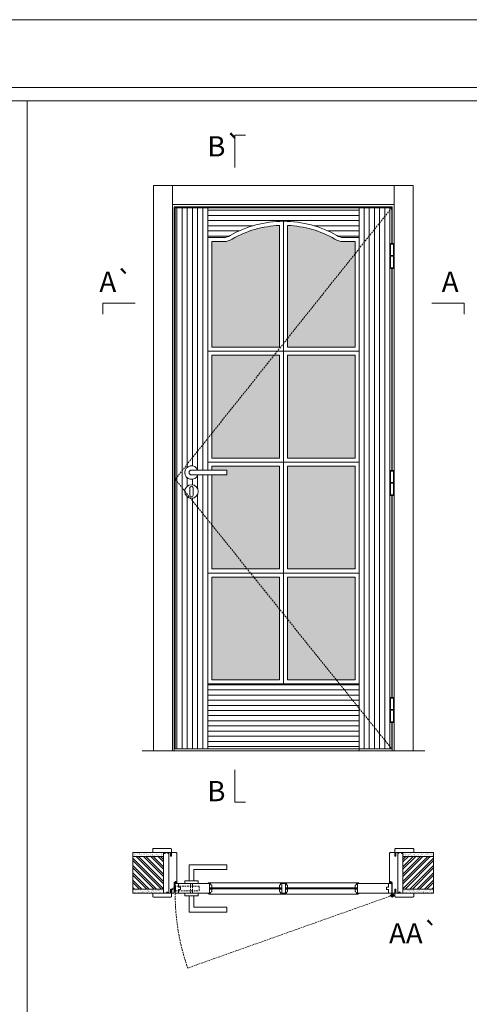
# Model space of a CAD drawing. Units: millimetres. Extents: x 0 to 8633, y 4 to 1489.
# Drawn here: x 785 to 951, y 1126 to 1489 of the extents above; entities that cross this region are included whole.
import ezdxf
from ezdxf.enums import TextEntityAlignment as Align

# ---------------------------------------------------------------- set-up
doc = ezdxf.new("R2010")
doc.units = ezdxf.units.MM
doc.linetypes.add('DASHED2', pattern=[9.524999999999999, 6.349999999999999, -3.174999999999999])
for name, color, linetype, lineweight in [('1-VISIVEIS', 7, 'Continuous', 0), ('Aduela', 4, 'Continuous', 0), ('Bites', 40, 'Continuous', 0), ('Borracha batente', 215, 'Continuous', 0), ('Espuma de aplicação', 9, 'Continuous', 0), ('Ferragens', 3, 'Continuous', 0), ('Guarniçao', 2, 'Continuous', 0), ('Linha corte', 20, 'Continuous', 20), ('Mapa vaos', 7, 'Continuous', 0), ('Parede', 91, 'Continuous', 0), ('Porta', 1, 'Continuous', 0), ('Sentido abertura', 8, 'Continuous', 0), ('Vidro', 4, 'Continuous', 0)]:
    doc.layers.add(name, color=color, linetype=linetype, lineweight=lineweight)
doc.styles.add('ÁREAS', font='arial.ttf')

msp = doc.modelspace()

# ---------------------------------------------------------------- hatches: boundary and pattern name
at = {"layer": 'Bites'}
h = msp.add_hatch(color=4, dxfattribs=at)
h.set_gradient(color1=(0, 255, 255), one_color=1, tint=1, name='HEMISPHERICAL')
edge = h.paths.add_edge_path()
edge.add_line((881.2619089101217, 1368.478583249269), (881.2619089102382, 1413.419866190705))
edge.add_arc((882.7556578308295, 1375.419033346383), 38.03017989309461, 92.25104195295582, 119.9263197377363)
edge.add_arc((860.7556578308295, 1413.019908089066), 5.541346785086268, 270.00000000030093, 303.11405629545317, ccw=False)
edge.add_line((860.7556578308295, 1407.478561303977), (856.2556578309168, 1407.478561303977))
edge.add_line((856.2556578309168, 1407.478561303977), (856.2619065845365, 1368.478583248687))
edge.add_line((856.2619065845365, 1368.478583248687), (881.2619089101217, 1368.478583249269))
edge = h.paths.add_edge_path()
edge.add_line((884.2619089101217, 1368.478583249269), (884.2619089101217, 1413.419866190705))
edge.add_arc((882.7681599895304, 1375.419033346383), 38.03017989309461, 60.07368026226368, 87.7489580470442, ccw=False)
edge.add_arc((904.7681599896323, 1413.019908089066), 5.541346785086268, 236.8859437045468, 269.9999999996991)
edge.add_line((904.7681599895304, 1407.478561303977), (909.2681599894431, 1407.478561303977))
edge.add_line((909.2681599894431, 1407.478561303977), (909.2619112358234, 1368.478583249895))
edge.add_line((909.2619112358234, 1368.478583249895), (884.2619089101217, 1368.478583249269))
h.paths.add_polyline_path([(884.26190890823, 1327.478583249255), (909.2681599652433, 1327.478583249895), (909.268455812432, 1365.450013853965), (884.2619089083319, 1365.45001385331)])
h.paths.add_polyline_path([(881.2619089101217, 1327.478583249255), (856.2556578541271, 1327.478583248673), (856.2553620061381, 1365.450013852757), (881.2619089101217, 1365.45001385331)])
h.paths.add_polyline_path([(856.2556578524245, 1323.009033909714), (861.8590833514327, 1323.009033909714), (861.8590833514327, 1321.208733859201), (856.2556578524245, 1321.208733859201), (856.2556578532249, 1286.478583075738), (881.2619089102382, 1286.478583075796), (881.2619089102382, 1324.478583021197), (856.2556578524245, 1324.478583248324)])
h.paths.add_polyline_path([(884.2619089083319, 1286.478583076305), (909.2681599652433, 1286.478583076946), (909.2681599652433, 1324.478583249546), (884.26190890823, 1324.478583248891)])
h.paths.add_polyline_path([(884.2619089083319, 1245.478583076305), (909.2681599652433, 1245.478560770053), (909.2681599652433, 1283.478583076596), (884.2619089083319, 1283.478583075971)])
h.paths.add_polyline_path([(881.2619089102382, 1245.478583076305), (856.2556578532249, 1245.478583075723), (856.2556578532249, 1283.478583075403), (881.2619089102382, 1283.478583075971)])
at = {"layer": 'Parede'}
h = msp.add_hatch(dxfattribs=at)
h.set_pattern_fill('AR-SAND', color=256, scale=0.0200033338901424, style=0)
h.set_pattern_definition([(37.50000000000001, (-11106622.5537379, -8237312.247168912), (-0.0320059602482461, 0.9789896396554332), [0, -0.7722887148306175, 0, -0.8637439573763481, 0, -0.8256376063156269]), (7.499999999999999, (-11106622.5537379, -8237312.247168912), (0.8991964324002479, 1.433889182750368), [0, -0.4166294382638858, 0, -0.6960760127091749, 0, -0.2667444574250487]), (327.5, (-11106623.17868206, -8237312.247168912), (1.5822484486495, 0.0028748484986746), [0, -0.2540423404048083, 0, -0.9145524254573101, 0, -1.193998999902599]), (317.5, (-11106623.17868206, -8237312.247168912), (1.527367466277599, 0.445932968701758), [0, -0.1270211702024042, 0, -0.5995399233553476, 0, -0.6859143190929825])])
h.paths.add_polyline_path([(838.4127884534255, 1181.014156646771, -0.1131347894367538), (838.4127884534255, 1181.126576925401), (838.4127884534255, 1181.364309139541), (836.2955410814329, 1181.364303067318), (834.6952743864249, 1181.364304125533), (834.6952743864249, 1181.364294268648), (827.1282789682309, 1181.364309139541), (827.1282789682309, 1179.864053031421), (838.4127884534255, 1179.864064420317)])
h.paths.add_polyline_path([(838.4127875756249, 1167.862052691859), (827.1282789682309, 1167.862052691859), (827.1282789682309, 1166.700813799608), (838.4127875756249, 1166.700813799608)])
h = msp.add_hatch(dxfattribs=at)
h.set_pattern_fill('ANSI32', color=256, scale=0.2000333389014238, style=0)
h.set_pattern_definition([(135, (9480.493947960349, -4156.791648191642), (1.347262962065558, 1.347262962065558), []), (135, (9479.595772264322, -4156.791648191642), (1.347262962065558, 1.347262962065558), [])])
h.paths.add_polyline_path([(827.1282788674298, 1180.202988089112), (827.1282788674298, 1168.201060765662), (838.4127883339252, 1168.201072155722), (838.4127883339252, 1180.202999478037)])
h = msp.add_hatch(dxfattribs=at)
h.set_pattern_fill('AR-SAND', color=256, scale=0.0200033338901424, style=0)
h.set_pattern_definition([(142.5, (11108387.87752675, -8237312.247168912), (0.0320059602482461, 0.9789896396554332), [0, -0.7722887148306175, 0, -0.8637439573763481, 0, -0.8256376063156269]), (172.5, (11108387.87752675, -8237312.247168912), (-0.8991964324002479, 1.433889182750368), [0, -0.4166294382638858, 0, -0.6960760127091749, 0, -0.2667444574250487]), (212.5, (11108388.50247091, -8237312.247168912), (-1.5822484486495, 0.0028748484986746), [0, -0.2540423404048067, 0, -0.9145524254573064, 0, -1.193998999902592]), (222.5, (11108388.50247091, -8237312.247168912), (-1.527367466277599, 0.445932968701758), [0, -0.1270211702024042, 0, -0.5995399233553476, 0, -0.6859143190929825])])
h.paths.add_polyline_path([(926.9110004080294, 1181.014156646771, 0.1131347894367538), (926.9110004080294, 1181.126576925401), (926.9110004080294, 1181.364309139541), (929.028247780022, 1181.364303067318), (930.62851447503, 1181.364304125533), (930.62851447503, 1181.364294268648), (938.195509893224, 1181.364309139541), (938.195509893224, 1179.864053031421), (926.9110004080294, 1179.864064420317)])
h.paths.add_polyline_path([(926.91100128583, 1167.862052691859), (938.195509893224, 1167.862052691859), (938.195509893224, 1166.700813799608), (926.91100128583, 1166.700813799608)])
h = msp.add_hatch(dxfattribs=at)
h.set_pattern_fill('ANSI32', color=256, scale=0.2000333389014238, style=0)
h.set_pattern_definition([(45, (-7715.170159098866, -4156.791648191642), (-1.347262962065558, 1.347262962065558), []), (45, (-7714.271983402969, -4156.791648191642), (-1.347262962065558, 1.347262962065558), [])])
h.paths.add_polyline_path([(938.1955097924229, 1180.202988089112), (938.1955106509276, 1168.201078550518), (926.9110011844323, 1168.201089940578), (926.9110003259275, 1180.202999478037)])
at = {"layer": 'Porta'}
h = msp.add_hatch(dxfattribs=at)
h.set_pattern_fill('ANSI31', color=256, scale=0.6001000167042715, angle=45, style=0)
h.set_pattern_definition([(90, (-112749.7617594414, -79892.3300698633), (-1.905317553036061, 3e-16), [])])
h.paths.add_polyline_path([(854.755657854229, 1419.978560720271), (842.7556578756348, 1419.978560720271), (842.7556578639351, 1319.628502444719), (854.755657854229, 1334.678659191812)])
h.paths.add_polyline_path([(854.755657854229, 1321.208734209597), (851.0894275954352, 1321.208734209597, -5.369311951894561), (851.0894275954352, 1323.009034260124), (854.755657854229, 1323.009034260124), (854.755657854229, 1334.678659191812), (842.7556578639351, 1319.628502444777), (846.262328202939, 1315.261191264136, -0.969453429378356), (851.2570741326208, 1315.106215198705, -0.4605892716256198), (848.369643278319, 1312.636678606714), (854.755657854229, 1304.683346767232)])
h.paths.add_polyline_path([(854.755657854229, 1304.683346767232), (848.369643278319, 1312.636678606714, -0.3870374994389706), (846.262328202939, 1315.261191264136), (842.7556578639351, 1319.628502444821), (842.7556578523372, 1219.978560720285), (854.755657854229, 1219.978560720285)])
h = msp.add_hatch(dxfattribs=at)
h.set_pattern_fill('ANSI31', color=256, scale=0.6001000167042715, angle=315, style=0)
h.set_pattern_definition([(0, (-119050.8119663146, -79892.33006928099), (6e-16, 1.905317553036061), [])])
h.paths.add_polyline_path([(854.7556578309168, 1419.978561302595), (854.7556578309168, 1408.978561303977), (860.7556578308295, 1408.978561303977, 0.1479058840407032), (862.9952497056374, 1409.655875973919, -0.267875907824455), (902.5160659561379, 1409.655875973919, 0.1479058840408376), (904.7556578309168, 1408.978561303977), (910.7556578308295, 1408.978561303977), (910.7556578308295, 1419.978561302595)])
h = msp.add_hatch(dxfattribs=at)
h.set_pattern_fill('ANSI31', color=256, scale=0.6001000167042715, angle=45, style=0)
h.set_pattern_definition([(90, (-96961.69987182361, 733.4662059349562), (-1.905317553036061, 3e-16), [])])
h.paths.add_polyline_path([(922.2777133423233, 1406.458338969335), (922.2777133423233, 1406.70838064391), (922.7681599638317, 1406.70838064391), (922.7681599638317, 1419.978560720271), (910.7681599643265, 1404.928403961565), (910.7681599643265, 1236.478560721682), (910.7681599852376, 1236.478560721682), (910.7681599852376, 1234.923716357246), (922.7681599429352, 1219.978560720285), (922.7681599429352, 1229.797025220416), (922.2777133236386, 1229.797025220416), (922.2777133236386, 1238.948550476859), (922.7681599452344, 1238.948550476859), (922.7681599545331, 1313.926981977368), (922.2776916007288, 1313.926981977368), (922.2777133423233, 1318.12768209604), (922.2777133423233, 1318.377723770629), (922.2777133423233, 1322.578423886973), (922.2777133423233, 1322.828465559235), (922.7681599545331, 1322.828465559235), (922.7681599615325, 1397.806897062057), (922.2776916007288, 1397.806897062057), (922.2777133423233, 1402.007597180715), (922.2777133423233, 1402.257638852991)])
h.paths.add_polyline_path([(922.7681599638317, 1419.978560720271), (910.7681599852376, 1419.978560720271), (910.7681599852376, 1407.978560720765), (910.768159984932, 1404.928403987395)], flags=17)
h.paths.add_polyline_path([(910.7681599852376, 1234.923716357246), (910.7681599852376, 1219.978560720285), (922.7681599429352, 1219.978560720285)], flags=17)
h = msp.add_hatch(dxfattribs=at)
h.set_pattern_fill('ANSI31', color=256, scale=0.6001000167042715, angle=315, style=0)
h.set_pattern_definition([(0, (-119050.8119662913, -79892.33007037838), (6e-16, 1.905317553036061), [])])
h.paths.add_polyline_path([(910.7681599852376, 1234.923715842152), (910.7568838570305, 1243.978560758295), (854.755657854229, 1243.978560770053), (854.755657854229, 1219.97856020522), (910.7681599852376, 1219.97856020522)])

# ---------------------------------------------------------------- linework, layer by layer
at = {"layer": '1-VISIVEIS'}
msp.add_lwpolyline([(852.8799472855326, 1170.201391290515), (855.4320929624237, 1170.201391290515)], dxfattribs=at)
at = {"layer": 'Aduela'}
for points in [[(922.9684649884302, 1406.708380305141), (922.9684789071334, 1420.278571291061), (842.3553063941226, 1420.278484901608), (842.355535771946, 1219.278443682639), (922.96824873073, 1219.278444067988), (922.9682628682358, 1229.797024881648)], [(922.9683691577384, 1322.828465372956), (922.9684545320351, 1397.556855202367)], [(922.9682733246309, 1238.94855013809), (922.9683565802416, 1313.676939965159)]]:
    msp.add_lwpolyline(points, dxfattribs=at)
for points in [[(842.0552618891243, 1166.700807726235, 0.4142135623595983), (842.3552618891272, 1167.000807726165), (842.3552618891272, 1170.596301374366), (842.7357179574328, 1170.596301374366), (842.7357179574328, 1171.04630137432), (842.8607179574328, 1171.04630137432), (843.0557179575271, 1171.04630137432), (843.0557179575271, 1170.596301374366), (843.3553188288361, 1170.596301374366), (843.355318728035, 1181.403241123835, 0.4150207996960977), (843.055660916828, 1181.703241123882), (841.4353351300242, 1181.703241665213), (841.4353351300242, 1180.703241127142), (840.9952617884273, 1180.703241127142), (840.9952617884273, 1181.703241127258), (840.3549195994428, 1181.703241123882), (840.3553188288361, 1166.700807726235), (840.3553188288361, 1166.700807726235), (840.354919700244, 1166.700807726235), (840.354919700244, 1166.700807726235), (840.354919700244, 1166.700807726235), (840.354919700244, 1166.700807726235), (840.354919700244, 1166.700807726235), (840.354919700244, 1166.700807726235), (840.354919700244, 1166.700807726235), (840.9952618892285, 1166.700807726235), (840.9952618892285, 1168.200807726351), (841.4552618892203, 1168.200807726351), (841.4552618892203, 1166.700807726235), (842.0552618891243, 1166.700807726235)], [(923.2685269721414, 1166.700807726235, -0.4142135623595983), (922.9685269721385, 1167.000807726165), (922.9685269721385, 1170.596301374366), (922.5880709040366, 1170.596301374366), (922.5880709040366, 1171.04630137432), (922.4630709039347, 1171.04630137432), (922.2680709039278, 1171.04630137432), (922.2680709039278, 1170.596301374366), (921.9684700324297, 1170.596301374366), (921.9684699316285, 1181.403241123835, -0.4150207996960977), (922.2681277428355, 1181.703241123882), (923.8884535297266, 1181.703241665213), (923.8884535297266, 1180.303007756293), (924.328526871338, 1180.303007756293), (924.328526871338, 1181.703241127258), (924.968869060337, 1181.703241123882), (924.9684700324297, 1166.700807726235), (924.9684700324297, 1166.700807726235), (924.96886916124, 1166.700807726235), (924.96886916124, 1166.700807726235), (924.96886916124, 1166.700807726235), (924.96886916124, 1166.700807726235), (924.96886916124, 1166.700807726235), (924.96886916124, 1166.700807726235), (924.96886916124, 1166.700807726235), (924.3285269721391, 1166.700807726235), (924.3285269721391, 1168.200807726351), (923.8685269720308, 1168.200807726351), (923.8685269720308, 1166.700807726235), (923.2685269721414, 1166.700807726235)]]:
    msp.add_lwpolyline(points, format="xyb", dxfattribs=at)
at = {"layer": 'Bites'}
msp.add_line((882.7619089091322, 1325.978583249153), (882.7619089091322, 1327.478583249298), dxfattribs=at)
for points in [[(882.7619089101217, 1366.978583249255), (882.7619089102382, 1414.949212745216, 0.1316579354642673), (862.9952497056374, 1409.655875973919, -0.1479058840391541), (860.7556578308295, 1408.978561303977), (854.7556578309168, 1408.978561303977), (854.755657854229, 1366.978583249255)], [(882.7619089101217, 1366.978583249255), (882.7619089102382, 1414.949212745216, -0.1316579354642673), (902.5285681148243, 1409.655875973919, 0.1479058840391541), (904.7681599895304, 1408.978561303977), (910.7568830683313, 1408.978561303919), (910.7568832691331, 1366.978583383074)], [(854.8144191014298, 1166.700807991618), (855.4320661727406, 1166.700807991618), (855.4320661727406, 1168.194925669805), (856.2555956010483, 1168.194925669805), (856.2555956010483, 1167.3184550629), (856.1526544225208, 1167.266984473629, -0.1173863328773051), (855.8438308869381, 1166.958160938002, -0.0561138838414585), (855.7875075257334, 1166.700807991618, -0.7437267331683826), (854.8144191014298, 1166.700807991618), (855.4320661727406, 1166.700807991618)], [(854.81448237323, 1170.201391290515), (855.4321294444389, 1170.201391290515), (855.4321294444389, 1168.707273612358), (856.2556588728339, 1168.707273612358), (856.2556588728339, 1169.583744219234), (856.1527176942191, 1169.635214808519, 0.1173863328773051), (855.8438941586364, 1169.94403834416, 0.0561138838414585), (855.7875707974317, 1170.201391290515, 0.7437267331683826), (854.81448237323, 1170.201391290515), (855.4321294444389, 1170.201391290515)], [(882.6591636086387, 1166.700855049558), (882.0853760863401, 1166.700855049558), (882.0853760863401, 1168.194972727716), (881.2618466579306, 1168.194972727716), (881.2618466579306, 1167.318502120825), (881.3647878365309, 1167.267031531569, 0.1173863328773051), (881.6736113721281, 1166.958207995913, 0.0561138838414585), (881.7299347333328, 1166.700855049558, 0.7788305917485351), (882.6591636086387, 1166.700855049558), (882.0853760863401, 1166.700855049558)], [(882.6592268804388, 1170.201438348441), (882.0854393580385, 1170.201438348441), (882.0854393580385, 1168.707320670283), (881.2619099297308, 1168.707320670283), (881.2619099297308, 1169.583791277159), (881.3648511082292, 1169.63526186643, -0.1173863328773051), (881.673674643841, 1169.944085402085, -0.0561138838414585), (881.7299980050311, 1170.201438348441, -0.7788305917485351), (882.6592268804388, 1170.201438348441), (882.0854393580385, 1170.201438348441)], [(882.8206701565223, 1166.700760933737), (883.4383172277458, 1166.700760933737), (883.4383172277458, 1168.194878611909), (884.2618466561407, 1168.194878611909), (884.2618466561407, 1167.318408005004), (884.1589054775259, 1167.266937415718, -0.1173863328773051), (883.8500819419432, 1166.958113880092, -0.0561138838414585), (883.7937585808259, 1166.700760933737, -0.7437267331683826), (882.8206701565223, 1166.700760933737), (883.4383172277458, 1166.700760933737)], [(882.8207334282351, 1170.201344232619), (883.4383804995314, 1170.201344232619), (883.4383804995314, 1168.707226554462), (884.261909927839, 1168.707226554462), (884.261909927839, 1169.583697161352), (884.158968749326, 1169.635167750623, 0.1173863328773051), (883.8501452137434, 1169.943991286264, 0.0561138838414585), (883.7938218525242, 1170.201344232619, 0.7437267331683826), (882.8207334282351, 1170.201344232619), (883.4383804995314, 1170.201344232619)], [(910.7093374843253, 1170.200807782856), (910.0916904131309, 1170.200807782856), (910.0916904131309, 1168.706690104713), (909.2681609847359, 1168.706690104713), (909.2681609847359, 1169.583160711604), (909.3711021633217, 1169.634631300875, -0.1173863328773051), (909.6799256989334, 1169.943454836516, -0.0561138838414585), (909.7362490600217, 1170.200807782856, -0.7437267331683826), (910.7093374843253, 1170.200807782856), (910.0916904131309, 1170.200807782856)], [(910.7093374843253, 1166.700807999927), (910.0916904131309, 1166.700807999927), (910.0916904131309, 1168.194925678085), (909.2681609847359, 1168.194925678085), (909.2681609847359, 1167.318455071194), (909.3711021633217, 1167.266984481923, 0.1173863328773051), (909.6799256989334, 1166.958160946283, 0.0561138838414585), (909.7362490600217, 1166.700807999927, 0.7437267331683826), (910.7093374843253, 1166.700807999927), (910.0916904131309, 1166.700807999927)]]:
    msp.add_lwpolyline(points, format="xyb", close=True, dxfattribs=at)
for points in [[(881.2619089101217, 1368.478583249269), (881.2619089102382, 1413.419866190705, 0.1213465813829805), (863.7829369233232, 1408.378560710515, -0.1455012630721515), (860.7556578308295, 1407.478561303977), (856.2556578309168, 1407.478561303977), (856.2619065845365, 1368.478583248687), (856.2619065845365, 1368.478583248687), (881.2619089101217, 1368.478583249269)], [(884.2619089101217, 1368.478583249269), (884.2619089101217, 1413.419866190705, -0.1213465813829805), (901.7408808970367, 1408.378560710515, 0.1455012630721515), (904.7681599895304, 1407.478561303977), (909.2681599894431, 1407.478561303977), (909.2619112358234, 1368.478583249895), (909.2619112358234, 1368.478583249895), (884.2619089101217, 1368.478583249269)]]:
    msp.add_lwpolyline(points, format="xyb", dxfattribs=at)
for points in [[(854.7553619837427, 1366.983702694057), (854.7553619837427, 1366.950014200839), (884.2619089083319, 1366.950014201421)], [(854.755657854229, 1323.009033909714), (854.7553620070403, 1366.950013853004), (882.7619089092195, 1366.950013853557), (882.7619089091322, 1325.978583249153), (854.755657854229, 1325.978583249153)], [(854.755657854229, 1321.208733859201), (854.755657854229, 1284.978583075621), (882.7619089092195, 1284.978583076189), (882.7619089091322, 1325.978583249153), (856.7065347324251, 1325.978583249153)], [(855.3010265853381, 1170.563247227945), (882.1946632290355, 1170.563294283339), (883.3072776403433, 1170.563200170064), (910.2227932722317, 1170.562663720315)], [(910.2227932722317, 1166.338952062468), (883.3071652344379, 1166.338904998693), (882.1945491710367, 1166.338999112099), (855.3009633136398, 1166.338952054188)]]:
    msp.add_lwpolyline(points, dxfattribs=at)
for points in [[(881.2619089101217, 1327.478583249255), (856.2556578541271, 1327.478583248673), (856.2553620061381, 1365.450013852757), (881.2619089101217, 1365.45001385331)], [(882.7619089091322, 1325.978583249153), (910.7568834651183, 1325.978583382958), (910.7568832692205, 1366.950013854125), (882.7619089092195, 1366.950013853557)], [(884.26190890823, 1327.478583249255), (909.2681599652433, 1327.478583249895), (909.268455812432, 1365.450013853965), (884.2619089083319, 1365.45001385331)], [(856.2556578524245, 1323.009033909714), (861.8590833514327, 1323.009033909714), (861.8590833514327, 1321.208733859201), (856.2556578524245, 1321.208733859201), (856.2556578532249, 1286.478583075738), (881.2619089102382, 1286.478583075796), (881.2619089102382, 1324.478583021197), (856.2556578524245, 1324.478583248324)], [(882.7619089092195, 1284.978583076189), (910.7568836610453, 1284.978583076829), (910.7568834651183, 1325.978583382958), (882.7619089091322, 1325.978583249153)], [(884.2619089083319, 1286.478583076305), (909.2681599652433, 1286.478583076946), (909.2681599652433, 1324.478583249546), (884.26190890823, 1324.478583248891)], [(882.7619089092195, 1243.978583076203), (854.755657854229, 1243.978583075621), (854.755657854229, 1284.978583075621), (882.7619089092195, 1284.978583076189)], [(882.7619089092195, 1243.978583076203), (910.7568838570305, 1243.978560770053), (910.7568836610453, 1284.978583076829), (882.7619089092195, 1284.978583076189)], [(881.2619089102382, 1245.478583076305), (856.2556578532249, 1245.478583075723), (856.2556578532249, 1283.478583075403), (881.2619089102382, 1283.478583075971)], [(884.2619089083319, 1245.478583076305), (909.2681599652433, 1245.478560770053), (909.2681599652433, 1283.478583076596), (884.2619089083319, 1283.478583075971)]]:
    msp.add_lwpolyline(points, close=True, dxfattribs=at)
at = {"layer": 'Borracha batente'}
for points in [[(842.861135670727, 1171.047025876213), (842.861135670727, 1171.047025876213), (842.861135670727, 1171.047025876213), (842.861135670727, 1171.047025876213), (842.861135670727, 1171.047025876213), (842.861135670727, 1171.047025876213), (843.0561681686386, 1170.889077615319), (843.027815847935, 1170.846346804514), (843.0561681686386, 1170.889077615319), (843.027815847935, 1170.846346804514), (842.9080045585442, 1170.894311161587), (842.90637971263, 1170.802409299975), (843.0535787775307, 1170.688599021282), (843.0033614569411, 1170.655744470764), (842.90637971263, 1170.720806252552), (842.90637971263, 1170.596950860103), (843.3558189718178, 1170.596950860103), (843.3598811704296, 1170.214646839645), (842.8767341038338, 1170.20139129168, 0.3940741943979711), (842.5003497408334, 1170.021214142084), (842.3555953324258, 1169.958985194439), (842.3555953324258, 1169.958985194439), (842.3555953347395, 1170.346909747814, -0.4142129025905809), (842.6056370012384, 1170.596950865924), (842.8515990836322, 1170.596950860103), (842.8515990836322, 1170.712142368188), (842.790177225922, 1170.647875463218), (842.7399599052451, 1170.68073001375), (842.8515990836322, 1170.793845432671), (842.8515990836322, 1170.910839115144), (842.7657228138278, 1170.842134419718), (842.7373705141226, 1170.881208607816), (842.7657228138278, 1170.842134419718), (842.7373705141226, 1170.881208607816), (842.861135670727, 1171.047025876213), (842.861135670727, 1171.047025876213), (842.861135670727, 1171.047025876213), (842.861135670727, 1171.047025876213), (842.861135670727, 1171.047025876213), (842.861135670727, 1171.047025876213)], [(922.4626531930271, 1171.047026029896), (922.4626531930271, 1171.047026029896), (922.4626531930271, 1171.047026029896), (922.4626531930271, 1171.047026029896), (922.4626531930271, 1171.047026029896), (922.4626531930271, 1171.047026029896), (922.2676206928309, 1170.889077769016), (922.2959730158191, 1170.846346957018), (922.2676206928309, 1170.889077769016), (922.2959730158191, 1170.846346957018), (922.4157843029398, 1170.894311312927), (922.4174091488394, 1170.80240945133), (922.2702100839388, 1170.688599176114), (922.3204274045429, 1170.655744623268), (922.4174091488394, 1170.72080640622), (922.4174091488394, 1170.596951012593), (921.9679698896371, 1170.596951012593), (921.9639076910398, 1170.214646994462), (922.4470547599349, 1170.201391446512, -0.3940741943979711), (922.8234391206361, 1170.021214294588), (922.9681935290291, 1169.958985346928), (922.9681935290291, 1169.958985346928), (922.9681935290291, 1170.34690989914, 0.4142129025905809), (922.7181518602456, 1170.596951018428), (922.4721897802383, 1170.596951012593), (922.4721897802383, 1170.712142521871), (922.5336116355329, 1170.647875615722), (922.5838289562389, 1170.680730166254), (922.4721897802383, 1170.793845584011), (922.4721897802383, 1170.910839268813), (922.5580660499263, 1170.842134571029), (922.5864183496315, 1170.88120876147), (922.5580660499263, 1170.842134571029), (922.5864183496315, 1170.88120876147), (922.4626531930271, 1171.047026029896), (922.4626531930271, 1171.047026029896), (922.4626531930271, 1171.047026029896), (922.4626531930271, 1171.047026029896), (922.4626531930271, 1171.047026029896), (922.4626531930271, 1171.047026029896)]]:
    msp.add_lwpolyline(points, format="xyb", dxfattribs=at)
for points in [[(842.5530875114355, 1170.476930850759), (842.5530875114355, 1170.476930850759), (843.235556172528, 1170.476930850759), (843.2357997087393, 1170.303133391184), (842.8767341038338, 1170.327504645442, 0.3609540498299095), (842.5481806614271, 1170.154482386197, -0.1711853996383363)], [(922.7707013500194, 1170.476931003263), (922.7707013500194, 1170.476931003263), (922.0882326889268, 1170.476931003263), (922.0879891550294, 1170.303133543689), (922.4470547599349, 1170.327504799096, -0.3609540498299095), (922.775608202327, 1170.154482538687, 0.1711853996383363)]]:
    msp.add_lwpolyline(points, format="xyb", close=True, dxfattribs=at)
at = {"layer": 'Espuma de aplicação'}
for points in [[(840.3549385395318, 1181.007400849767, 0.430929274901213), (839.936736069737, 1181.492974216517, 0.4758700638042427), (838.9047535770378, 1181.360003539425, 0.6102067961319882), (838.4127883525225, 1180.953116143201), (838.4127875895365, 1166.929929461554, 0.3647799569083498), (838.6823818519342, 1166.73755831224, 0.4434864390081187), (839.6028795688335, 1167.211450108071, 0.4549613065192541), (840.355010331944, 1167.074291416435), (840.3549385395318, 1181.007400849767)], [(924.9688501200299, 1181.007400849767, -0.430929274901213), (925.3870525899265, 1181.492974216517, -0.4758700638042427), (926.4190350827421, 1181.360003539425, -0.6102067961319882), (926.9110003072283, 1180.953116143201), (926.911001271933, 1166.929929461554, -0.3647799569083498), (926.6414070095352, 1166.73755831224, -0.4434864390081187), (925.7209092926214, 1167.211450108071, -0.4549613065192541), (924.96877852954, 1167.074291416435), (924.9688501200299, 1181.007400849767)]]:
    msp.add_lwpolyline(points, format="xyb", close=True, dxfattribs=at)
at = {"layer": 'Ferragens'}
for points in [[(922.2777133423233, 1406.708380305141), (923.3778967044354, 1406.708380305141), (923.3778967044354, 1406.458338630566), (922.2777133423233, 1406.458338630566)], [(923.3778967044354, 1397.556855048714), (922.2777133423233, 1397.556855048714), (922.2777133423233, 1397.80689672211), (923.3778967044354, 1397.80689672211)], [(922.2777133423233, 1322.828465220452), (923.3778967044354, 1322.828465220452), (923.3778967044354, 1322.578423548219), (922.2777133423233, 1322.578423548219)], [(923.3778967044354, 1313.676939965159), (922.2777133423233, 1313.676939965159), (922.2777133423233, 1313.926981638599), (923.3778967044354, 1313.926981638599)], [(922.2777133236386, 1238.94855013809), (923.3778966858235, 1238.94855013809), (923.3778966858235, 1238.698508464664), (922.2777133236386, 1238.698508464664)], [(923.3778966858235, 1229.797024881648), (922.2777133236386, 1229.797024881648), (922.2777133236386, 1230.047066557416), (923.3778966858235, 1230.047066557416)]]:
    msp.add_lwpolyline(points, close=True, dxfattribs=at)
for points in [[(922.2777133423233, 1402.257638514222), (922.2777133423233, 1406.458338630566)], [(922.2777350863335, 1406.458338630566), (923.3779184508321, 1406.458338630566)], [(923.3779184508321, 1406.458810806455), (923.3778967044354, 1402.257638514222)], [(922.2776915982258, 1397.806424552057), (922.2777133423233, 1402.007596840797)], [(923.3778967044354, 1402.007596840797), (922.2777133423233, 1402.007596840797)], [(923.3778967044354, 1402.007596840797), (923.3778967044354, 1397.80689672211)], [(923.377874962739, 1397.80689672211), (922.2776915982258, 1397.80689672211)], [(922.2777133423233, 1318.377723431861), (922.2777133423233, 1322.578423548219)], [(922.2777350863335, 1322.578423548219), (923.3779184508321, 1322.578423548219)], [(923.3779184508321, 1322.578895721765), (923.3778967044354, 1318.377723431861)], [(922.2776915982258, 1313.926509467367), (922.2777133423233, 1318.127681756107)], [(923.3778967044354, 1318.127681756107), (922.2777133423233, 1318.127681756107)], [(923.3778967044354, 1318.127681756107), (923.3778967044354, 1313.926981638599)], [(923.377874962739, 1313.926981638599), (922.2776915982258, 1313.926981638599)], [(922.2777133236386, 1234.497808348335), (922.2777133236386, 1238.698508464664)], [(922.2777350677361, 1238.698508464664), (923.3779184322348, 1238.698508464664)], [(923.3779184322348, 1238.698980637061), (923.3778966858235, 1234.497808348335)], [(922.2776915773293, 1230.046594383841), (922.2777133236386, 1234.247766676074)], [(923.3778966858235, 1234.247766676074), (922.2777133236386, 1234.247766676074)], [(923.3778966858235, 1234.247766676074), (923.3778966858235, 1230.047066557416)], [(923.3778749417261, 1230.047066557416), (922.2776915773293, 1230.047066557416)], [(847.8565091396313, 1171.20155798771), (847.8565091396313, 1177.202558155745), (861.8590844738364, 1177.202558155745), (861.8590844738364, 1175.402258104069), (849.6568091878444, 1175.402258104069), (849.6568091878444, 1175.402258104069), (849.6568091878444, 1171.20155798771)], [(846.256242425924, 1170.20139129168), (851.2570758991214, 1170.20139129168), (851.2570758991214, 1171.20155798771), (846.256242425924, 1171.20155798771), (846.256242425924, 1170.20139129168)], [(846.256242425924, 1166.701408992964), (851.2570758991214, 1166.701408992964), (851.2570758991214, 1165.701242296919), (846.256242425924, 1165.701242296919), (846.256242425924, 1166.701408992964)], [(847.8565091396313, 1165.711591604972), (847.8565091396313, 1159.710591436937), (861.8590844738364, 1159.710591436937), (861.8590844738364, 1161.510891486285), (849.6568091878444, 1161.510891486285), (849.6568091878444, 1161.510891486285), (849.6568091878444, 1165.711591604972)], [(922.1054122912328, 1165.855141403494), (923.8110019558235, 1165.855141403494)], [(922.9147839675288, 1166.664513082104), (922.9147839675288, 1165.04576972487)]]:
    msp.add_lwpolyline(points, dxfattribs=at)
at = {"layer": 'Ferragens', "ltscale": 2}
for points in [[(923.3778967044354, 1402.007596840797), (922.2777133423233, 1402.007596840797), (922.2777133423233, 1402.257638514222), (923.3778967044354, 1402.257638514222)], [(923.3778967044354, 1318.127681756107), (922.2777133423233, 1318.127681756107), (922.2777133423233, 1318.377723431861), (923.3778967044354, 1318.377723431861)], [(923.3778966858235, 1234.247766676074), (922.2777133236386, 1234.247766676074), (922.2777133236386, 1234.497808348335), (923.3778966858235, 1234.497808348335)]]:
    msp.add_lwpolyline(points, close=True, dxfattribs=at)
at = {"layer": 'Ferragens'}
for points in [[(861.8590833514327, 1323.009033909714), (848.75665804252, 1323.009033909714, 0.9999999999999998), (848.75665804252, 1321.208733859201), (861.8590833514327, 1321.208733859201)], [(849.3833568773271, 1316.354987790057, 1.03030934179677), (848.1323525716298, 1316.317628388023), (848.1323525716298, 1313.820082506811, 0.9999999999999998), (849.382241197135, 1313.820082506811), (849.382241197135, 1316.317343651265)]]:
    msp.add_lwpolyline(points, format="xyb", close=True, dxfattribs=at)
at = {"layer": 'Ferragens', "linetype": 'DASHED2', "ltscale": 0.1}
msp.add_lwpolyline([(842.7556589980386, 1167.963783363919), (841.7554923019352, 1167.963783363919), (841.7554923019352, 1168.157431159742, -0.2804107663716076), (842.7556589980386, 1169.175096359212)], format="xyb", close=True, dxfattribs=at)
for points in [[(842.9056840030398, 1167.31904022661), (842.9056840030398, 1169.519406955564), (842.7556589980386, 1169.519406955564), (842.7556589980386, 1167.31904022661)], [(842.9056840030398, 1169.330517403176), (842.9056840030398, 1167.507929783655), (851.6071342433288, 1167.507929783655), (851.6071342433288, 1169.330517403176)], [(848.3565924864388, 1166.701408992964), (849.1567258409204, 1166.701408992964), (849.1567258409204, 1170.20139129168), (848.3565924864388, 1170.20139129168)]]:
    msp.add_lwpolyline(points, close=True, dxfattribs=at)
at = {"layer": 'Ferragens'}
for centre, radius in [((848.7572968832255, 1315.106214848295), 2.499777249398004), ((922.9147839675288, 1165.855141403494), 0.6097367425330611), ((922.9147839675288, 1165.855141403494), 0.3096867340794265)]:
    msp.add_circle(centre, radius, dxfattribs=at)
msp.add_arc((848.75665804252, 1322.10888388445), 2.500416736267798, 21.10019602222298, 338.899803977777, dxfattribs=at)
at = {"layer": 'Guarniçao'}
for points in [[(841.6963803313274, 1219.278443754831), (834.6952140016228, 1219.278443753667), (834.6949758718265, 1428.181008901686), (841.6961422015311, 1428.181008892373)], [(841.6961502015338, 1421.179841953801), (923.6276445851263, 1421.179841953801), (923.6276445851263, 1428.181008821374), (841.6961502015338, 1428.181008821374)], [(923.6276439472285, 1219.278444072645), (930.628810812429, 1219.278444069153), (930.6288109172319, 1428.181009126382), (923.6276440543161, 1428.181009126382)]]:
    msp.add_lwpolyline(points, close=True, dxfattribs=at)
for points in [[(841.4353351300242, 1180.303007756293), (841.4353351300242, 1182.903973223793, 0.4134436750342074), (841.1352861678324, 1183.203234319712), (834.7342193202358, 1183.203234319712, 0.4142120436574385), (834.4341693125325, 1182.903185869719), (834.4341682857348, 1181.703241127258), (836.2955409806318, 1181.703238125009), (836.2955409806318, 1181.703238125009), (840.2659511641259, 1181.70324951277), (840.2659511641259, 1181.70324951277), (840.2659511641259, 1181.70324951277), (840.9952617884273, 1181.703241127258), (840.9952617884273, 1180.303007756293), (841.4353351300242, 1180.303007756293), (841.4353351300242, 1182.903973223793)], [(923.8884535297266, 1180.303007756293), (923.8884535297266, 1182.903973223793, -0.4134436750342074), (924.1885024920348, 1183.203234319712), (930.5895693396315, 1183.203234319712, -0.4142120436574385), (930.8896193472328, 1182.903185869719), (930.8896203740305, 1181.703241127258), (929.0282476792208, 1181.703238125009), (929.0282476792208, 1181.703238125009), (925.0578374957267, 1181.70324951277), (925.0578374957267, 1181.70324951277), (925.0578374957267, 1181.70324951277), (924.328526871338, 1181.703241127258), (924.328526871338, 1180.303007756293), (923.8884535297266, 1180.303007756293), (923.8884535297266, 1182.903973223793)], [(841.4353352308253, 1168.101041093707), (841.4353352308253, 1165.500045279105, -0.4134436750342074), (841.1352862686335, 1165.200784181993), (834.7342194210369, 1165.200784181993, -0.4142120436574385), (834.4341694133191, 1165.500832633165), (834.4341683865359, 1166.700807726235), (836.2955410814329, 1166.700807726235), (836.2955410814329, 1166.700807726235), (840.265951264927, 1166.700819115131), (840.265951264927, 1166.700819115131), (840.265951264927, 1166.700819115131), (840.9952618892285, 1166.700807726235), (840.9952618892285, 1168.101041093707), (841.4353352308253, 1168.101041093707), (841.4353352308253, 1165.500045279105)], [(923.8884536306296, 1168.101041093707), (923.8884536306296, 1165.500045279105, 0.4134436750342074), (924.1885025928359, 1165.200784181993), (930.5895694404326, 1165.200784181993, 0.4142120436574385), (930.889619448034, 1165.500832633165), (930.8896204748316, 1166.700807726235), (929.028247780022, 1166.700807726235), (929.028247780022, 1166.700807726235), (925.0578375965279, 1166.700819115131), (925.0578375965279, 1166.700819115131), (925.0578375965279, 1166.700819115131), (924.3285269721391, 1166.700807726235), (924.3285269721391, 1168.101041093707), (923.8884536306296, 1168.101041093707), (923.8884536306296, 1165.500045279105)]]:
    msp.add_lwpolyline(points, format="xyb", dxfattribs=at)
at = {"layer": 'Linha corte'}
msp.add_line((830.5667945637406, 1219.278443753667), (935.0035325286453, 1219.278443761816), dxfattribs=at)
for points in [[(827.1282788674298, 1181.703244197246), (834.4341682857348, 1181.703232328588), (834.4341693125325, 1182.903185869719, -0.414214415763581), (834.7342193178347, 1183.203234319712), (841.1352861678324, 1183.203234319712, -0.4134436835642387), (841.4353351300242, 1182.903973223793), (841.4353351300242, 1181.703285663089), (843.0563529656365, 1181.704408088763, 8.056184425058678), (843.0563529656365, 1181.704408088763), (843.0563529656365, 1181.704408088763), (843.0563529656365, 1181.704408088763, -0.4080087862343481), (843.3557519531323, 1181.411298679965), (843.3553188288361, 1170.596301374366, 0.6611065445452429), (843.3553188288361, 1170.596301374366, 1.27950989271e-05), (843.0561681686386, 1170.596950736587), (843.0561681686386, 1171.047025742233), (842.7361148119389, 1171.047025742233), (842.7361148119389, 1170.59695073193), (842.3552618891272, 1170.59695073193, -0.6058408855907862), (842.3552618891272, 1170.59695073193), (842.3555953161422, 1167.000857725745, -0.4142135479497425), (842.0555453294373, 1166.700807726235), (841.4353352308253, 1166.700807726235), (841.4353352308253, 1165.500045279105, -0.4028136668061685), (841.1352862686335, 1165.200784181993), (834.7342194187377, 1165.200784181993, -0.4142120422005318), (834.4341694133191, 1165.500832633165), (834.4341683865359, 1166.700807726235), (827.1282789682309, 1166.700807726235)], [(938.1955097924229, 1181.703244197246), (930.8896203740305, 1181.703232328588), (930.8896193472328, 1182.903185869719, 0.414214415763581), (930.5895693419452, 1183.203234319712), (924.1885024920348, 1183.203234319712, 0.4134436835642387), (923.8884535297266, 1182.903973223793), (923.8884535297266, 1181.703285663089), (922.2674356942307, 1181.704408088763, -8.056184425058678), (922.2674356942307, 1181.704408088763), (922.2674356942307, 1181.704408088763), (922.2674356942307, 1181.704408088763, 0.4080087862343481), (921.968036706633, 1181.411298679965), (921.9684700324297, 1170.596301374366, -0.6611065445452429), (921.9684700324297, 1170.596301374366, -1.27950989271e-05), (922.2676206928309, 1170.596950736587), (922.2676206928309, 1171.047025742233), (922.5876740495305, 1171.047025742233), (922.5876740495305, 1170.59695073193), (922.9685269721385, 1170.59695073193, 0.6058408855907862), (922.9685269721385, 1170.59695073193), (922.9681935453418, 1167.000857725745, 0.4142135479497425), (923.2682435320321, 1166.700807726235), (923.8884536306296, 1166.700807726235), (923.8884536306296, 1165.500045279105, 0.4028136668061685), (924.1885025928359, 1165.200784181993), (930.5895694427463, 1165.200784181993, 0.4142120422005318), (930.889619448034, 1165.500832633165), (930.8896204748316, 1166.700807726235), (938.195509893224, 1166.700807726235)], [(854.8144187893204, 1170.201391235466), (842.755659004034, 1170.20166046496), (842.7555808609186, 1166.701642404535), (854.8144191014298, 1166.700807991618, 0.3310980967515916), (855.300964202529, 1166.338952054188, 0.3310971259786048), (855.7875075257334, 1166.700807991618, 0.0561138838318345), (855.8438308869381, 1166.958160938002, 0.1173863328840565), (856.1526544225208, 1167.266984473629), (856.2555956010483, 1167.3184550629), (856.2555956010483, 1168.194925669805), (856.2555956010483, 1168.251099840133), (881.2618466579306, 1168.251099840133), (881.2618466579306, 1168.194972727716), (881.2618466579306, 1167.318502120825), (881.3647878365309, 1167.267031531569, 0.1173863328633176), (881.6736113721281, 1166.958207995913, 0.05611388382597799), (881.7299347333328, 1166.700855049558, 0.3434742085966547), (882.1945491709203, 1166.338999112128, 0.3434742086390659), (882.6591636086387, 1166.700855049558), (882.8206701565223, 1166.700760933737, 0.3311254638417798), (883.3072653756253, 1166.338904998868, 0.3310697593894738), (883.7937585808259, 1166.700760933737, 0.0561138838318345), (883.8500819419432, 1166.958113880092, 0.1173863328840565), (884.1589054775259, 1167.266937415718), (884.2618466561407, 1167.318408005004), (884.2618466561407, 1168.194878611909), (884.2618466561407, 1168.25109983731), (909.2681609847359, 1168.25109983731), (909.2681609847359, 1168.194925678085), (909.2681609847359, 1167.318455071194), (909.3711021633217, 1167.266984481923, 0.1173863328838128), (909.6799256989334, 1166.958160946283, 0.0561138838318467), (909.7362490600217, 1166.700807999927, 0.3310976113997833), (910.2227932722317, 1166.338952062468, 0.3310976113719242), (910.7093374843253, 1166.700807999927), (922.7682313759296, 1166.701642404535), (922.7681532391298, 1170.20139129168), (910.7093374843253, 1170.200807782856, 0.3310976114036029), (910.2227932722317, 1170.562663720315, 0.3310976114005539), (909.7362490600217, 1170.200807782856, 0.0561138838318345), (909.6799256989334, 1169.943454836516, 0.1173863328840565), (909.3711021633217, 1169.634631300875), (909.2681609847359, 1169.583160711604), (909.2681609847359, 1168.706690104713), (909.2681609847359, 1168.651099709116), (884.261909927839, 1168.651099709116), (884.261909927839, 1168.707226554462), (884.261909927839, 1169.583697161352), (884.158968749326, 1169.635167750623, 0.1173863328838128), (883.8501452137434, 1169.943991286264, 0.0561138838464424), (883.7938218525242, 1170.201344232619, 0.3218961561532858), (883.307287765726, 1170.563200169831, 0.3311031405050247), (882.8207334282351, 1170.201344232619), (882.659226880337, 1170.201438348441, 0.3434445878230132), (882.1946632290355, 1170.563294283339, 0.3435038294199642), (881.7299980050311, 1170.201438348441, 0.0561138838318345), (881.673674643841, 1169.944085402085, 0.1173863328840565), (881.3648511082292, 1169.63526186643), (881.2619099297308, 1169.583791277159), (881.2619099297308, 1168.707320670283), (881.2619099297308, 1168.651099581146), (856.2556588728339, 1168.651099581146), (856.2556588728339, 1168.707273612358), (856.2556588728339, 1169.583744219234), (856.1527176942191, 1169.635214808519, 0.1173863328633176), (855.8438941586364, 1169.94403834416, 0.0561138838464424), (855.7875707974317, 1170.201391290515, 0.3310960139095818), (855.301029510928, 1170.563247227945, 0.3310992088842787), (854.81448237323, 1170.201391290515, -13.0654549377234)]]:
    msp.add_lwpolyline(points, format="xyb", dxfattribs=at)
for centre, radius, start, end in [((855.3010265853381, 1170.055220480592), 0.5080267473645912, 284.9495501725484, 284.9551528733767), ((882.1906772605298, 1169.118259249828), 0.974310289086068, 96.20077010813944, 96.20451280691461), ((882.2165422172266, 1170.055267538517), 0.5080267473645912, 255.0374609706914, 255.0448471266234), ((910.2227932722317, 1170.054636972962), 0.5080267473633079, 255.03880622621, 255.0448471266234), ((911.3173881508274, 1169.714801269778), 1.676541195210857, 16.85115584895723, 16.8719839760336), ((855.3009633136398, 1166.846978801556), 0.5080267473645912, 75.04484712662334, 75.04776181671868), ((883.307214368645, 1166.846931743703), 0.5080267473708716, 75.03746097069137, 75.04484712764405)]:
    msp.add_arc(centre, radius, start, end, dxfattribs=at)
at = {"layer": 'Mapa vaos'}
msp.add_line((922.9550229210445, 1219.278443758309), (930.9028490597275, 1219.278443757159), dxfattribs=at)
for points in [[(0.4710296410348747, 4.197032379108805), (2100.821088106241, 4.197032379108805), (2100.821088106241, 1489.444573722669), (0.4710296410348747, 1489.444573722669)], [(0.4710329055387774, 4.197092502718533), (2100.821091370833, 4.197092502718533), (2100.821091370833, 1489.444633846279), (0.4710329055387774, 1489.444633846279)], [(150.4960343762368, 59.20620056067719), (2075.821088106329, 59.20620056067719), (2075.821088106329, 1464.444573722669), (150.4960343762368, 1464.444573722669)], [(574.293912397131, 1118.192003077397), (788.0827945241335, 1118.192002975562), (788.0827945241335, 1459.439572725393), (574.293912397131, 1459.439572827212)], [(788.0827945241335, 1118.192002975562), (1001.871676651238, 1118.192002873714), (1001.871676651238, 1459.439572623558), (788.0827945241335, 1459.439572725393)]]:
    msp.add_lwpolyline(points, close=True, dxfattribs=at)
for points in [[(864.7593251347289, 1434.771387050807), (864.7593251347289, 1435.271470396509), (864.7593251347289, 1435.771553745674), (864.7593251347289, 1436.771720437048), (864.7593251347289, 1438.772053827945), (864.7593251347289, 1446.773387384549), (866.7596585244328, 1446.773387384549), (868.7599919119393, 1446.773387384549)], [(864.7593251347289, 1434.771387050807), (864.7593251347289, 1435.271470396509), (864.7593251347289, 1435.771553745674), (864.7593251347289, 1436.771720437048), (864.7593251347289, 1438.772053827945), (864.7593251347289, 1446.773387384549), (866.7596585244328, 1446.773387384549), (868.7599919119393, 1446.773387384549)], [(923.3778967044354, 1406.033267787358), (923.3778967044354, 1398.23196756996)], [(827.9628311970309, 1384.666114045488), (827.4627478525226, 1384.666114045488), (826.9626645033286, 1384.666114045488), (825.96249781194, 1384.666114045488), (823.9621644222361, 1384.666114045488), (815.9608308633333, 1384.666114045488), (815.9608308633333, 1382.665780656919), (815.9608308633333, 1380.665447268364)], [(937.5609866448367, 1384.666114045488), (938.0610699916297, 1384.666114045488), (938.5611533408237, 1384.666114045488), (939.5613200321395, 1384.666114045488), (941.5616534242299, 1384.666114045488), (949.5629869785344, 1384.666114045488), (949.5629869785344, 1382.665780656919), (949.5629869785344, 1380.665447268364)], [(923.3778966951222, 1322.153352702683), (923.3778966951222, 1314.352052487613)], [(923.3778967044354, 1322.153352702683), (923.3778967044354, 1314.352052487613)], [(923.3778966858235, 1230.481774128208), (923.3778966858235, 1238.263800893872)], [(864.75932513713, 1212.253578480979), (864.75932513713, 1211.753495134114), (864.75932513713, 1211.253411787277), (864.75932513713, 1210.25324509356), (864.75932513713, 1208.252911702663), (864.75932513713, 1200.251578147238), (866.7596585244328, 1200.251578147238), (868.759991914224, 1200.251578147238)]]:
    msp.add_lwpolyline(points, dxfattribs=at)
at = {"layer": 'Parede'}
for points in [[(827.1282788674298, 1180.202988089112), (838.4127883525225, 1180.202988089112), (838.4127883525225, 1181.703244197246), (827.1282788674298, 1181.703244197246)], [(827.1282788674298, 1180.202988089112), (827.1282788674298, 1168.201060765662), (838.4127883339252, 1168.201072155722), (838.4127883339252, 1180.202999478037)], [(938.1955097924229, 1180.202988089112), (926.9110003072283, 1180.202988089112), (926.9110003072283, 1181.703244197246), (938.1955097924229, 1181.703244197246)], [(938.1955097924229, 1180.202988089112), (938.1955106509276, 1168.201078550518), (926.9110011844323, 1168.201089940578), (926.9110003259275, 1180.202999478037)], [(827.1282788674298, 1168.201060765662), (838.4127874748237, 1168.201060765662), (838.4127875756249, 1166.700813799608), (827.1282789682309, 1166.700813799608)], [(938.1955106509276, 1168.201078550518), (926.9110020436356, 1168.201078550518), (926.91100128583, 1166.700813799608), (938.195509893224, 1166.700813799608)]]:
    msp.add_lwpolyline(points, close=True, dxfattribs=at)
at = {"layer": 'Porta'}
for points in [[(854.755657854229, 1323.009033909714), (854.755657854229, 1419.978560720271), (842.7556578523372, 1419.978560720271), (842.7556578523372, 1219.978560720285), (854.755657854229, 1219.978560720285), (854.755657854229, 1321.208733859201)], [(922.7681599638317, 1406.643004530305), (922.7681599638317, 1419.978560381517), (842.7556578756348, 1419.978560381517), (842.7556578523372, 1219.978560381517), (922.7681599429352, 1219.978560381517), (922.7681599429352, 1229.872037382977)], [(922.7681599638317, 1419.978560381517), (910.756883015828, 1419.97856038156), (910.7568839751193, 1219.278444009606)], [(922.7681599545331, 1322.828465220452), (922.7681599615325, 1397.556855048714)], [(922.7681599452344, 1238.94855013809), (922.7681599545331, 1313.676939965159)], [(842.7555808609186, 1166.701642404535), (842.7556589980386, 1170.20139129168), (843.9581291471413, 1170.20139130402), (843.9581292635421, 1168.898715342736), (844.7597760317303, 1168.898715421549), (844.7597761204388, 1167.996862807419), (843.9581293520323, 1167.996862728489), (843.9581288344352, 1166.701558792591), (842.7555808609186, 1166.701642404535), (842.7556589980386, 1170.20139129168)], [(922.7682313759296, 1166.701642404535), (922.7681532391298, 1170.20139129168), (921.565683090027, 1170.20139130402), (921.565682973539, 1168.898715342736), (920.7640362052343, 1168.898715421549), (920.7640361167296, 1167.996862807419), (921.5656828848305, 1167.996862728489), (921.5656834024276, 1166.701558792591), (922.7682313759296, 1166.701642404535), (922.7681532391298, 1170.20139129168)]]:
    msp.add_lwpolyline(points, dxfattribs=at)
msp.add_lwpolyline([(910.7556578308295, 1408.978561303977), (910.7556578308295, 1419.978561302595), (854.7556578309168, 1419.978561302595), (854.7556578309168, 1408.978561303977), (860.7556578308295, 1408.978561303977, 0.1479058840390901), (862.9952497056374, 1409.655875973919, -0.131617716818118), (882.7556578308295, 1414.949213239472, -0.1316177168185194), (902.5160659561379, 1409.655875973919, 0.1479058840391894), (904.7556578309168, 1408.978561303977), (910.7556578308295, 1408.978561303977), (910.7556578308295, 1419.978561302595)], format="xyb", close=True, dxfattribs=at)
for points in [[(854.755657854229, 1219.978560720285), (910.7681599852376, 1219.978560720285), (910.7568838570305, 1243.978560770053), (854.755657854229, 1243.978560770053)], [(855.4320929624237, 1170.201391290515), (843.9581291471413, 1170.201390267458), (843.9581292752418, 1168.898715342736), (844.7597760317303, 1168.898715421432), (844.759776120628, 1167.996862807419), (843.9581293520323, 1167.996862735474), (843.9581288344352, 1166.701558792591), (855.432029690638, 1166.700807999927)], [(882.0853760863401, 1170.201344232619), (882.0853760863401, 1166.700855049558), (883.4383804995314, 1166.700855049558), (883.4383804995314, 1170.201344232619)], [(910.0916271413307, 1170.201391290515), (921.565683090027, 1170.201390267458), (921.5656829617228, 1168.898715342736), (920.7640362052343, 1168.898715421432), (920.7640361165259, 1167.996862807419), (921.5656828848305, 1167.996862735474), (921.5656834024276, 1166.701558792591), (910.0916904131309, 1166.700807999927)]]:
    msp.add_lwpolyline(points, close=True, dxfattribs=at)
at = {"layer": 'Sentido abertura', "linetype": 'DASHED2', "ltscale": 0.1}
msp.add_line((922.914783657835, 1165.855142483814), (847.376444641327, 1139.019348897613), dxfattribs=at)
msp.add_lwpolyline([(922.7681599638317, 1419.978560381517), (842.7556578639351, 1319.628502106009), (922.7681599429352, 1219.978560381517)], dxfattribs=at)
msp.add_arc((924.2441851448248, 1166.07730358291), 81.49099598778892, 179.5539145863202, 199.3924067892724, dxfattribs=at)
at = {"layer": 'Vidro'}
for points in [[(855.535019658827, 1168.651099712157), (855.4320613265309, 1168.568711151157), (855.4320613265309, 1168.333488401206), (855.535019658827, 1168.25109984022), (881.9823939373318, 1168.25109983731)], [(881.9823939373318, 1168.251099709267), (855.535019658827, 1168.251099712163), (855.4320613265309, 1168.333488267328), (855.4320613265309, 1168.568711023114), (855.535019658827, 1168.6510995841), (881.9823939373318, 1168.651099581059), (882.0854129359222, 1168.568711018909), (882.0854129359222, 1168.333488263254), (881.9823939373318, 1168.251099709267), (855.535019658827, 1168.251099712163)], [(855.4320613265309, 1168.568711151157), (881.9823939373318, 1168.56871114813)], [(855.4320613265309, 1168.568711023114), (882.0854129359222, 1168.568711018909)], [(855.4320613265309, 1168.333488401206), (881.9823939373318, 1168.333488398296)], [(855.4320613265309, 1168.333488267328), (882.0854129359222, 1168.333488263254)], [(883.5413704643152, 1168.651099709247), (883.4384121321355, 1168.568711148261), (883.4384121321355, 1168.333488398296), (883.5413704643152, 1168.25109983731), (909.9886766282298, 1168.25109983731)], [(909.9886766282298, 1168.251099709267), (883.5413704643152, 1168.251099709267), (883.4384121321355, 1168.333488264418), (883.4384121321355, 1168.568711020204), (883.5413704643152, 1168.65109958119), (909.9886766282298, 1168.651099581059), (910.0916956268202, 1168.568711018909), (910.0916956268202, 1168.333488263254), (909.9886766282298, 1168.251099709267), (883.5413704643152, 1168.251099709267)], [(883.4384121321355, 1168.568711148261), (909.9886766282298, 1168.56871114813)], [(883.4384121321355, 1168.568711020204), (910.0916956268202, 1168.568711018909)], [(883.4384121321355, 1168.333488398296), (909.9886766282298, 1168.333488398296)], [(883.4384121321355, 1168.333488264418), (910.0916956268202, 1168.333488263254)], [(883.5413704643152, 1168.651099709247), (909.9886766282298, 1168.651099709116)], [(883.5413704643152, 1168.25109983731), (909.9886766282298, 1168.25109983731)], [(883.5413704643152, 1168.251099709267), (909.9886766282298, 1168.251099709267)]]:
    msp.add_lwpolyline(points, dxfattribs=at)

# ---------------------------------------------------------------- texts
at = {"layer": 'Mapa vaos', "style": 'ÁREAS'}
for s, p in [('B`', (854.5899490068268, 1442.650673687406)), ('A`', (814.725532765734, 1392.618068422837)), ('A', (941.2399731681371, 1392.618068422837)), ('B', (854.5899490068268, 1204.391305523407)), ('AA`', (921.7404236703451, 1151.841392262495))]:
    msp.add_text(s, height=7.501250208803393, dxfattribs=at).set_placement(p, align=Align.MIDDLE_LEFT)

doc.saveas('drawing.dxf')
